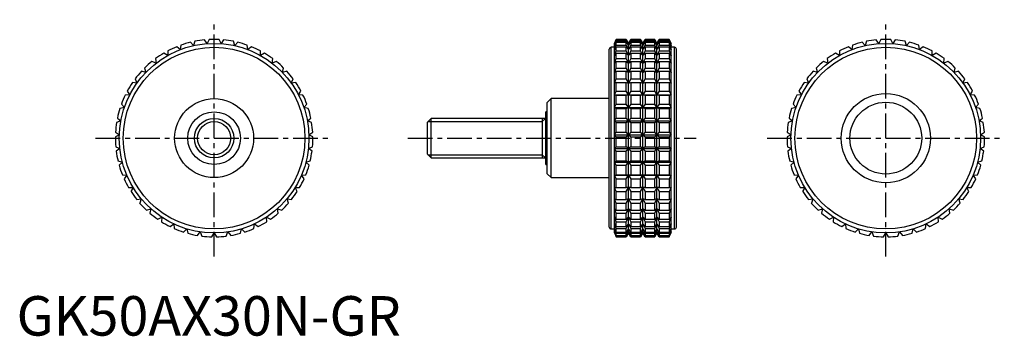
# Model space of a CAD drawing. Extents: x 1 to 250, y 0 to 80.
import ezdxf

# ---------------------------------------------------------------- set-up
doc = ezdxf.new("R2010")
doc.units = 0
doc.header["$LTSCALE"] = 5
doc.header["$MEASUREMENT"] = 0
doc.linetypes.add('CENTER', pattern=[2, 1.25, -0.25, 0.25, -0.25])
doc.layers.get('0').update_dxf_attribs({"linetype": 'CONTINUOUS'})
doc.layers.add('1', color=1, linetype='CENTER')
doc.layers.add('3', color=3, linetype='CONTINUOUS')
doc.styles.add('Standard1', font='arial.ttf')

msp = doc.modelspace()

# ---------------------------------------------------------------- linework, layer by layer
for p, q in [((48.25, 73.94), (47.6, 74.88)), ((48.75, 74.97), (48.25, 73.94)), ((51.75, 73.94), (51.25, 74.97)), ((52.4, 74.88), (51.75, 73.94)), ((151.79, 75), (151.32, 74)), ((151.32, 73.94), (151.79, 74.97)), ((151.79, 74.88), (151.32, 73.94)), ((154.33, 75), (151.79, 75)), ((151.79, 74.97), (151.79, 75)), ((151.79, 74.97), (154.33, 74.97)), ((151.79, 74.52), (151.79, 74.88)), ((151.79, 74.88), (154.33, 74.88)), ((154.91, 74), (154.33, 75)), ((154.33, 74.97), (154.33, 75)), ((154.91, 73.94), (154.33, 74.97)), ((154.33, 74.52), (154.33, 74.88)), ((154.33, 74.88), (154.91, 73.94)), ((155.49, 75), (154.91, 74)), ((155.49, 74.97), (154.91, 73.94)), ((154.91, 73.94), (155.49, 74.88)), ((157.92, 75), (155.49, 75)), ((155.49, 75), (155.49, 74.97)), ((155.49, 74.97), (157.92, 74.97)), ((155.49, 74.88), (157.92, 74.88)), ((155.49, 74.88), (155.49, 74.52)), ((158.5, 74), (157.92, 75)), ((157.92, 74.97), (157.92, 75)), ((158.5, 73.94), (157.92, 74.97)), ((157.92, 74.52), (157.92, 74.88)), ((157.92, 74.88), (158.5, 73.94)), ((159.08, 75), (158.5, 74)), ((159.08, 74.97), (158.5, 73.94)), ((158.5, 73.94), (159.08, 74.88)), ((161.51, 75), (159.08, 75)), ((159.08, 75), (159.08, 74.97)), ((159.08, 74.97), (161.51, 74.97)), ((159.08, 74.88), (161.51, 74.88)), ((159.08, 74.88), (159.08, 74.52)), ((162.09, 74), (161.51, 75)), ((161.51, 74.97), (161.51, 75)), ((162.09, 73.94), (161.51, 74.97)), ((161.51, 74.52), (161.51, 74.88)), ((161.51, 74.88), (162.09, 73.94)), ((162.67, 75), (162.09, 74)), ((162.67, 74.97), (162.09, 73.94)), ((162.09, 73.94), (162.67, 74.88)), ((165.21, 75), (162.67, 75)), ((162.67, 75), (162.67, 74.97)), ((162.67, 74.97), (165.21, 74.97)), ((162.67, 74.88), (165.21, 74.88)), ((162.67, 74.88), (162.67, 74.52)), ((165.68, 74), (165.21, 75)), ((165.21, 75), (165.21, 74.97)), ((165.21, 74.97), (165.68, 73.94)), ((165.68, 73.94), (165.21, 74.88)), ((165.21, 74.88), (165.21, 74.52)), ((218.25, 73.94), (217.6, 74.88)), ((218.75, 74.97), (218.25, 73.94)), ((221.75, 73.94), (221.25, 74.97)), ((222.4, 74.88), (221.75, 73.94)), ((41.43, 72.42), (40.54, 73.14)), ((41.61, 73.55), (41.43, 72.42)), ((44.78, 73.43), (44.01, 74.27)), ((45.13, 74.52), (44.78, 73.43)), ((55.22, 73.43), (54.87, 74.52)), ((55.99, 74.27), (55.22, 73.43)), ((58.57, 72.42), (58.39, 73.55)), ((59.46, 73.14), (58.57, 72.42)), ((150, 27.5), (150, 72.5)), ((151.32, 73), (150.5, 73)), ((150.5, 27), (150.5, 73)), ((151.32, 73.43), (151.79, 74.52)), ((151.79, 74.27), (151.32, 73.43)), ((151.32, 26), (151.32, 74)), ((151.32, 72.42), (151.79, 73.55)), ((151.79, 73.14), (151.32, 72.42)), ((151.79, 74.52), (154.33, 74.52)), ((151.79, 73.55), (151.79, 74.27)), ((151.79, 74.27), (154.33, 74.27)), ((151.79, 73.55), (154.33, 73.55)), ((151.79, 72.08), (151.79, 73.14)), ((151.79, 73.14), (154.33, 73.14)), ((154.91, 73.43), (154.33, 74.52)), ((154.33, 73.55), (154.33, 74.27)), ((154.33, 74.27), (154.91, 73.43)), ((154.91, 72.42), (154.33, 73.55)), ((154.33, 72.08), (154.33, 73.14)), ((154.33, 73.14), (154.91, 72.42)), ((155.49, 74.52), (154.91, 73.43)), ((154.91, 73.43), (155.49, 74.27)), ((154.91, 26), (154.91, 74)), ((155.49, 73.55), (154.91, 72.42)), ((154.91, 72.42), (155.49, 73.14)), ((155.49, 74.52), (157.92, 74.52)), ((155.49, 74.27), (157.92, 74.27)), ((155.49, 74.27), (155.49, 73.55)), ((155.49, 73.55), (157.92, 73.55)), ((155.49, 73.14), (157.92, 73.14)), ((155.49, 73.14), (155.49, 72.08)), ((158.5, 73.43), (157.92, 74.52)), ((157.92, 73.55), (157.92, 74.27)), ((157.92, 74.27), (158.5, 73.43)), ((158.5, 72.42), (157.92, 73.55)), ((157.92, 72.08), (157.92, 73.14)), ((157.92, 73.14), (158.5, 72.42)), ((159.08, 74.52), (158.5, 73.43)), ((158.5, 73.43), (159.08, 74.27)), ((158.5, 26), (158.5, 74)), ((159.08, 73.55), (158.5, 72.42)), ((158.5, 72.42), (159.08, 73.14)), ((159.08, 74.52), (161.51, 74.52)), ((159.08, 74.27), (161.51, 74.27)), ((159.08, 74.27), (159.08, 73.55)), ((159.08, 73.55), (161.51, 73.55)), ((159.08, 73.14), (161.51, 73.14)), ((159.08, 73.14), (159.08, 72.08)), ((162.09, 73.43), (161.51, 74.52)), ((161.51, 73.55), (161.51, 74.27)), ((161.51, 74.27), (162.09, 73.43)), ((162.09, 72.42), (161.51, 73.55)), ((161.51, 72.08), (161.51, 73.14)), ((161.51, 73.14), (162.09, 72.42)), ((162.67, 74.52), (162.09, 73.43)), ((162.09, 73.43), (162.67, 74.27)), ((162.09, 26), (162.09, 74)), ((162.67, 73.55), (162.09, 72.42)), ((162.09, 72.42), (162.67, 73.14)), ((162.67, 74.52), (165.21, 74.52)), ((162.67, 74.27), (165.21, 74.27)), ((162.67, 74.27), (162.67, 73.55)), ((162.67, 73.55), (165.21, 73.55)), ((162.67, 73.14), (165.21, 73.14)), ((162.67, 73.14), (162.67, 72.08)), ((165.21, 74.52), (165.68, 73.43)), ((165.68, 73.43), (165.21, 74.27)), ((165.21, 74.27), (165.21, 73.55)), ((165.21, 73.55), (165.68, 72.42)), ((165.68, 72.42), (165.21, 73.14)), ((165.21, 73.14), (165.21, 72.08)), ((165.68, 26), (165.68, 74)), ((166.5, 73), (165.68, 73)), ((166.5, 27), (166.5, 73)), ((167, 27.5), (167, 72.5)), ((211.43, 72.42), (210.54, 73.14)), ((211.61, 73.55), (211.43, 72.42)), ((214.78, 73.43), (214.01, 74.27)), ((215.13, 74.52), (214.78, 73.43)), ((225.22, 73.43), (224.87, 74.52)), ((225.99, 74.27), (225.22, 73.43)), ((228.57, 72.42), (228.39, 73.55)), ((229.46, 73.14), (228.57, 72.42)), ((35.18, 70.13), (35.33, 69)), ((38.25, 70.93), (37.27, 71.51)), ((38.27, 72.08), (38.25, 70.93)), ((61.75, 70.93), (61.73, 72.08)), ((62.73, 71.51), (61.75, 70.93)), ((64.67, 69), (64.82, 70.13)), ((151.32, 70.93), (151.79, 72.08)), ((151.79, 71.51), (151.32, 70.93)), ((151.32, 69), (151.79, 70.13)), ((151.79, 72.08), (154.33, 72.08)), ((151.79, 70.13), (151.79, 71.51)), ((151.79, 71.51), (154.33, 71.51)), ((151.79, 70.13), (154.33, 70.13)), ((154.91, 70.93), (154.33, 72.08)), ((154.33, 70.13), (154.33, 71.51)), ((154.33, 71.51), (154.91, 70.93)), ((154.91, 69), (154.33, 70.13)), ((155.49, 72.08), (154.91, 70.93)), ((154.91, 70.93), (155.49, 71.51)), ((155.49, 70.13), (154.91, 69)), ((155.49, 72.08), (157.92, 72.08)), ((155.49, 71.51), (157.92, 71.51)), ((155.49, 71.51), (155.49, 70.13)), ((155.49, 70.13), (157.92, 70.13)), ((158.5, 70.93), (157.92, 72.08)), ((157.92, 70.13), (157.92, 71.51)), ((157.92, 71.51), (158.5, 70.93)), ((158.5, 69), (157.92, 70.13)), ((159.08, 72.08), (158.5, 70.93)), ((158.5, 70.93), (159.08, 71.51)), ((159.08, 70.13), (158.5, 69)), ((159.08, 72.08), (161.51, 72.08)), ((159.08, 71.51), (161.51, 71.51)), ((159.08, 71.51), (159.08, 70.13)), ((159.08, 70.13), (161.51, 70.13)), ((162.09, 70.93), (161.51, 72.08)), ((161.51, 70.13), (161.51, 71.51)), ((161.51, 71.51), (162.09, 70.93)), ((162.09, 69), (161.51, 70.13)), ((162.67, 72.08), (162.09, 70.93)), ((162.09, 70.93), (162.67, 71.51)), ((162.67, 70.13), (162.09, 69)), ((162.67, 72.08), (165.21, 72.08)), ((162.67, 71.51), (165.21, 71.51)), ((162.67, 71.51), (162.67, 70.13)), ((162.67, 70.13), (165.21, 70.13)), ((165.21, 72.08), (165.68, 70.93)), ((165.68, 70.93), (165.21, 71.51)), ((165.21, 71.51), (165.21, 70.13)), ((165.21, 70.13), (165.68, 69)), ((205.18, 70.13), (205.33, 69)), ((208.25, 70.93), (207.27, 71.51)), ((208.27, 72.08), (208.25, 70.93)), ((231.75, 70.93), (231.73, 72.08)), ((232.73, 71.51), (231.75, 70.93)), ((234.67, 69), (234.82, 70.13)), ((32.41, 67.76), (32.72, 66.66)), ((35.33, 69), (34.27, 69.43)), ((65.73, 69.43), (64.67, 69)), ((67.28, 66.66), (67.59, 67.76)), ((151.79, 69.43), (151.32, 69)), ((151.32, 66.66), (151.79, 67.76)), ((151.79, 67.76), (151.79, 69.43)), ((151.79, 69.43), (154.33, 69.43)), ((151.79, 67.76), (154.33, 67.76)), ((154.33, 67.76), (154.33, 69.43)), ((154.33, 69.43), (154.91, 69)), ((154.91, 66.66), (154.33, 67.76)), ((154.91, 69), (155.49, 69.43)), ((155.49, 67.76), (154.91, 66.66)), ((155.49, 69.43), (157.92, 69.43)), ((155.49, 69.43), (155.49, 67.76)), ((155.49, 67.76), (157.92, 67.76)), ((157.92, 67.76), (157.92, 69.43)), ((157.92, 69.43), (158.5, 69)), ((158.5, 66.66), (157.92, 67.76)), ((158.5, 69), (159.08, 69.43)), ((159.08, 67.76), (158.5, 66.66)), ((159.08, 69.43), (161.51, 69.43)), ((159.08, 69.43), (159.08, 67.76)), ((159.08, 67.76), (161.51, 67.76)), ((161.51, 67.76), (161.51, 69.43)), ((161.51, 69.43), (162.09, 69)), ((162.09, 66.66), (161.51, 67.76)), ((162.09, 69), (162.67, 69.43)), ((162.67, 67.76), (162.09, 66.66)), ((162.67, 69.43), (165.21, 69.43)), ((162.67, 69.43), (162.67, 67.76)), ((162.67, 67.76), (165.21, 67.76)), ((165.68, 69), (165.21, 69.43)), ((165.21, 69.43), (165.21, 67.76)), ((165.21, 67.76), (165.68, 66.66)), ((202.41, 67.76), (202.72, 66.66)), ((205.33, 69), (204.27, 69.43)), ((235.73, 69.43), (234.67, 69)), ((237.28, 66.66), (237.59, 67.76)), ((30.01, 65.01), (30.48, 63.96)), ((32.72, 66.66), (31.61, 66.93)), ((68.39, 66.93), (67.28, 66.66)), ((69.52, 63.96), (69.99, 65.01)), ((151.79, 66.93), (151.32, 66.66)), ((151.32, 63.96), (151.79, 65.01)), ((151.79, 65.01), (151.79, 66.93)), ((151.79, 66.93), (154.33, 66.93)), ((151.79, 65.01), (154.33, 65.01)), ((154.33, 65.01), (154.33, 66.93)), ((154.33, 66.93), (154.91, 66.66)), ((154.91, 63.96), (154.33, 65.01)), ((154.91, 66.66), (155.49, 66.93)), ((155.49, 65.01), (154.91, 63.96)), ((155.49, 66.93), (157.92, 66.93)), ((155.49, 66.93), (155.49, 65.01)), ((155.49, 65.01), (157.92, 65.01)), ((157.92, 65.01), (157.92, 66.93)), ((157.92, 66.93), (158.5, 66.66)), ((158.5, 63.96), (157.92, 65.01)), ((158.5, 66.66), (159.08, 66.93)), ((159.08, 65.01), (158.5, 63.96)), ((159.08, 66.93), (161.51, 66.93)), ((159.08, 66.93), (159.08, 65.01)), ((159.08, 65.01), (161.51, 65.01)), ((161.51, 65.01), (161.51, 66.93)), ((161.51, 66.93), (162.09, 66.66)), ((162.09, 63.96), (161.51, 65.01)), ((162.09, 66.66), (162.67, 66.93)), ((162.67, 65.01), (162.09, 63.96)), ((162.67, 66.93), (165.21, 66.93)), ((162.67, 66.93), (162.67, 65.01)), ((162.67, 65.01), (165.21, 65.01)), ((165.68, 66.66), (165.21, 66.93)), ((165.21, 66.93), (165.21, 65.01)), ((165.21, 65.01), (165.68, 63.96)), ((200.01, 65.01), (200.48, 63.96)), ((202.72, 66.66), (201.61, 66.93)), ((238.39, 66.93), (237.28, 66.66)), ((239.52, 63.96), (239.99, 65.01)), ((30.48, 63.96), (29.34, 64.08)), ((70.66, 64.08), (69.52, 63.96)), ((151.79, 64.08), (151.32, 63.96)), ((151.79, 61.94), (151.79, 64.08)), ((151.79, 64.08), (154.33, 64.08)), ((154.33, 61.94), (154.33, 64.08)), ((154.33, 64.08), (154.91, 63.96)), ((154.91, 63.96), (155.49, 64.08)), ((155.49, 64.08), (157.92, 64.08)), ((155.49, 64.08), (155.49, 61.94)), ((157.92, 61.94), (157.92, 64.08)), ((157.92, 64.08), (158.5, 63.96)), ((158.5, 63.96), (159.08, 64.08)), ((159.08, 64.08), (161.51, 64.08)), ((159.08, 64.08), (159.08, 61.94)), ((161.51, 61.94), (161.51, 64.08)), ((161.51, 64.08), (162.09, 63.96)), ((162.09, 63.96), (162.67, 64.08)), ((162.67, 64.08), (165.21, 64.08)), ((162.67, 64.08), (162.67, 61.94)), ((165.68, 63.96), (165.21, 64.08)), ((165.21, 64.08), (165.21, 61.94)), ((200.48, 63.96), (199.34, 64.08)), ((240.66, 64.08), (239.52, 63.96)), ((28.66, 60.97), (27.51, 60.92)), ((28.03, 61.94), (28.66, 60.97)), ((71.34, 60.97), (71.97, 61.94)), ((72.49, 60.92), (71.34, 60.97)), ((135.3, 60), (134.3, 59)), ((150, 60), (135.3, 60)), ((135.3, 40), (135.3, 60)), ((151.32, 60.97), (151.79, 61.94)), ((151.79, 60.92), (151.32, 60.97)), ((151.32, 60.97), (165.68, 60.97)), ((151.79, 61.94), (154.33, 61.94)), ((151.79, 58.61), (151.79, 60.92)), ((151.79, 60.92), (154.33, 60.92)), ((154.91, 60.97), (154.33, 61.94)), ((154.33, 60.92), (154.91, 60.97)), ((154.33, 58.61), (154.33, 60.92)), ((155.49, 61.94), (154.91, 60.97)), ((154.91, 60.97), (155.49, 60.92)), ((155.49, 61.94), (157.92, 61.94)), ((155.49, 60.92), (157.92, 60.92)), ((155.49, 60.92), (155.49, 58.61)), ((158.5, 60.97), (157.92, 61.94)), ((157.92, 60.92), (158.5, 60.97)), ((157.92, 58.61), (157.92, 60.92)), ((159.08, 61.94), (158.5, 60.97)), ((158.5, 60.97), (159.08, 60.92)), ((159.08, 61.94), (161.51, 61.94)), ((159.08, 60.92), (161.51, 60.92)), ((159.08, 60.92), (159.08, 58.61)), ((162.09, 60.97), (161.51, 61.94)), ((161.51, 60.92), (162.09, 60.97)), ((161.51, 58.61), (161.51, 60.92)), ((162.67, 61.94), (162.09, 60.97)), ((162.09, 60.97), (162.67, 60.92)), ((162.67, 61.94), (165.21, 61.94)), ((162.67, 60.92), (165.21, 60.92)), ((162.67, 60.92), (162.67, 58.61)), ((165.21, 61.94), (165.68, 60.97)), ((165.68, 60.97), (165.21, 60.92)), ((165.21, 60.92), (165.21, 58.61)), ((198.66, 60.97), (197.51, 60.92)), ((198.03, 61.94), (198.66, 60.97)), ((241.34, 60.97), (241.97, 61.94)), ((242.49, 60.92), (241.34, 60.97)), ((27.29, 57.75), (26.16, 57.53)), ((26.53, 58.61), (27.29, 57.75)), ((72.71, 57.75), (73.47, 58.61)), ((73.84, 57.53), (72.71, 57.75)), ((134.3, 41), (134.3, 59)), ((151.32, 57.75), (151.79, 58.61)), ((151.79, 57.53), (151.32, 57.75)), ((151.32, 57.75), (165.68, 57.75)), ((151.79, 58.61), (154.33, 58.61)), ((151.79, 55.1), (151.79, 57.53)), ((151.79, 57.53), (154.33, 57.53)), ((154.91, 57.75), (154.33, 58.61)), ((154.33, 57.53), (154.91, 57.75)), ((154.33, 55.1), (154.33, 57.53)), ((155.49, 58.61), (154.91, 57.75)), ((154.91, 57.75), (155.49, 57.53)), ((155.49, 58.61), (157.92, 58.61)), ((155.49, 57.53), (157.92, 57.53)), ((155.49, 57.53), (155.49, 55.1)), ((158.5, 57.75), (157.92, 58.61)), ((157.92, 57.53), (158.5, 57.75)), ((157.92, 55.1), (157.92, 57.53)), ((159.08, 58.61), (158.5, 57.75)), ((158.5, 57.75), (159.08, 57.53)), ((159.08, 58.61), (161.51, 58.61)), ((159.08, 57.53), (161.51, 57.53)), ((159.08, 57.53), (159.08, 55.1)), ((162.09, 57.75), (161.51, 58.61)), ((161.51, 57.53), (162.09, 57.75)), ((161.51, 55.1), (161.51, 57.53)), ((162.67, 58.61), (162.09, 57.75)), ((162.09, 57.75), (162.67, 57.53)), ((162.67, 58.61), (165.21, 58.61)), ((162.67, 57.53), (165.21, 57.53)), ((162.67, 57.53), (162.67, 55.1)), ((165.21, 58.61), (165.68, 57.75)), ((165.68, 57.75), (165.21, 57.53)), ((165.21, 57.53), (165.21, 55.1)), ((197.29, 57.75), (196.16, 57.53)), ((196.53, 58.61), (197.29, 57.75)), ((242.71, 57.75), (243.47, 58.61)), ((243.84, 57.53), (242.71, 57.75)), ((25.53, 55.1), (26.4, 54.36)), ((73.6, 54.36), (74.47, 55.1)), ((104.92, 55), (104, 54.08)), ((134, 55), (104.92, 55)), ((104.92, 45), (104.92, 55)), ((133, 55), (133, 45)), ((134.3, 56.67), (134, 56.67)), ((134, 43.33), (134, 56.67)), ((151.32, 54.36), (151.79, 55.1)), ((151.79, 55.1), (154.33, 55.1)), ((154.91, 54.36), (154.33, 55.1)), ((155.49, 55.1), (154.91, 54.36)), ((155.49, 55.1), (157.92, 55.1)), ((158.5, 54.36), (157.92, 55.1)), ((159.08, 55.1), (158.5, 54.36)), ((159.08, 55.1), (161.51, 55.1)), ((162.09, 54.36), (161.51, 55.1)), ((162.67, 55.1), (162.09, 54.36)), ((162.67, 55.1), (165.21, 55.1)), ((165.21, 55.1), (165.68, 54.36)), ((195.53, 55.1), (196.4, 54.36)), ((243.6, 54.36), (244.47, 55.1)), ((26.4, 54.36), (25.32, 53.98)), ((74.68, 53.98), (73.6, 54.36)), ((104, 45.92), (104, 54.08)), ((151.79, 53.98), (151.32, 54.36)), ((151.32, 54.36), (165.68, 54.36)), ((151.79, 51.49), (151.79, 53.98)), ((151.79, 53.98), (154.33, 53.98)), ((154.33, 53.98), (154.91, 54.36)), ((154.33, 51.49), (154.33, 53.98)), ((154.91, 54.36), (155.49, 53.98)), ((155.49, 53.98), (157.92, 53.98)), ((155.49, 53.98), (155.49, 51.49)), ((157.92, 53.98), (158.5, 54.36)), ((157.92, 51.49), (157.92, 53.98)), ((158.5, 54.36), (159.08, 53.98)), ((159.08, 53.98), (161.51, 53.98)), ((159.08, 53.98), (159.08, 51.49)), ((161.51, 53.98), (162.09, 54.36)), ((161.51, 51.49), (161.51, 53.98)), ((162.09, 54.36), (162.67, 53.98)), ((162.67, 53.98), (165.21, 53.98)), ((162.67, 53.98), (162.67, 51.49)), ((165.68, 54.36), (165.21, 53.98)), ((165.21, 53.98), (165.21, 51.49)), ((196.4, 54.36), (195.32, 53.98)), ((244.68, 53.98), (243.6, 54.36)), ((26.02, 50.88), (25, 50.34)), ((25.04, 51.49), (26.02, 50.88)), ((73.98, 50.88), (74.96, 51.49)), ((75, 50.34), (73.98, 50.88)), ((151.32, 50.88), (151.79, 51.49)), ((151.79, 50.34), (151.32, 50.88)), ((151.32, 50.88), (165.68, 50.88)), ((151.79, 51.49), (154.33, 51.49)), ((151.79, 47.84), (151.79, 50.34)), ((151.79, 50.34), (154.33, 50.34)), ((154.91, 50.88), (154.33, 51.49)), ((154.33, 50.34), (154.91, 50.88)), ((154.33, 47.84), (154.33, 50.34)), ((155.49, 51.49), (154.91, 50.88)), ((154.91, 50.88), (155.49, 50.34)), ((155.49, 51.49), (157.92, 51.49)), ((155.49, 50.34), (157.92, 50.34)), ((155.49, 50.34), (155.49, 47.84)), ((158.5, 50.88), (157.92, 51.49)), ((157.92, 50.34), (158.5, 50.88)), ((157.92, 47.84), (157.92, 50.34)), ((159.08, 51.49), (158.5, 50.88)), ((158.5, 50.88), (159.08, 50.34)), ((159.08, 51.49), (161.51, 51.49)), ((159.08, 50.34), (161.51, 50.34)), ((159.08, 50.34), (159.08, 47.84)), ((162.09, 50.88), (161.51, 51.49)), ((161.51, 50.34), (162.09, 50.88)), ((161.51, 47.84), (161.51, 50.34)), ((162.67, 51.49), (162.09, 50.88)), ((162.09, 50.88), (162.67, 50.34)), ((162.67, 51.49), (165.21, 51.49)), ((162.67, 50.34), (165.21, 50.34)), ((162.67, 50.34), (162.67, 47.84)), ((165.21, 51.49), (165.68, 50.88)), ((165.68, 50.88), (165.21, 50.34)), ((165.21, 50.34), (165.21, 47.84)), ((196.02, 50.88), (195, 50.34)), ((195.04, 51.49), (196.02, 50.88)), ((243.98, 50.88), (244.96, 51.49)), ((245, 50.34), (243.98, 50.88)), ((25.09, 47.84), (26.14, 47.38)), ((26.14, 47.38), (25.22, 46.7)), ((73.86, 47.38), (74.91, 47.84)), ((74.78, 46.7), (73.86, 47.38)), ((151.32, 47.38), (151.79, 47.84)), ((151.79, 46.7), (151.32, 47.38)), ((151.32, 47.38), (165.68, 47.38)), ((151.79, 47.84), (154.33, 47.84)), ((154.91, 47.38), (154.33, 47.84)), ((154.33, 46.7), (154.91, 47.38)), ((155.49, 47.84), (154.91, 47.38)), ((154.91, 47.38), (155.49, 46.7)), ((155.49, 47.84), (157.92, 47.84)), ((158.5, 47.38), (157.92, 47.84)), ((157.92, 46.7), (158.5, 47.38)), ((159.08, 47.84), (158.5, 47.38)), ((158.5, 47.38), (159.08, 46.7)), ((159.08, 47.84), (161.51, 47.84)), ((162.09, 47.38), (161.51, 47.84)), ((161.51, 46.7), (162.09, 47.38)), ((162.67, 47.84), (162.09, 47.38)), ((162.09, 47.38), (162.67, 46.7)), ((162.67, 47.84), (165.21, 47.84)), ((165.21, 47.84), (165.68, 47.38)), ((165.68, 47.38), (165.21, 46.7)), ((195.09, 47.84), (196.14, 47.38)), ((196.14, 47.38), (195.22, 46.7)), ((243.86, 47.38), (244.91, 47.84)), ((244.78, 46.7), (243.86, 47.38)), ((104, 45.92), (104.92, 45)), ((104.92, 45), (134, 45)), ((151.79, 44.23), (151.79, 46.7)), ((151.79, 46.7), (154.33, 46.7)), ((154.33, 44.23), (154.33, 46.7)), ((155.49, 46.7), (157.92, 46.7)), ((155.49, 46.7), (155.49, 44.23)), ((157.92, 44.23), (157.92, 46.7)), ((159.08, 46.7), (161.51, 46.7)), ((159.08, 46.7), (159.08, 44.23)), ((161.51, 44.23), (161.51, 46.7)), ((162.67, 46.7), (165.21, 46.7)), ((162.67, 46.7), (162.67, 44.23)), ((165.21, 46.7), (165.21, 44.23)), ((25.67, 44.23), (26.78, 43.93)), ((26.78, 43.93), (25.96, 43.12)), ((73.22, 43.93), (74.33, 44.23)), ((74.04, 43.12), (73.22, 43.93)), ((134, 43.33), (134.3, 43.33)), ((151.32, 43.93), (151.79, 44.23)), ((151.79, 43.12), (151.32, 43.93)), ((151.32, 43.93), (165.68, 43.93)), ((151.79, 44.23), (154.33, 44.23)), ((151.79, 40.75), (151.79, 43.12)), ((151.79, 43.12), (154.33, 43.12)), ((154.91, 43.93), (154.33, 44.23)), ((154.33, 43.12), (154.91, 43.93)), ((154.33, 40.75), (154.33, 43.12)), ((155.49, 44.23), (154.91, 43.93)), ((154.91, 43.93), (155.49, 43.12)), ((155.49, 44.23), (157.92, 44.23)), ((155.49, 43.12), (157.92, 43.12)), ((155.49, 43.12), (155.49, 40.75)), ((158.5, 43.93), (157.92, 44.23)), ((157.92, 43.12), (158.5, 43.93)), ((157.92, 40.75), (157.92, 43.12)), ((159.08, 44.23), (158.5, 43.93)), ((158.5, 43.93), (159.08, 43.12)), ((159.08, 44.23), (161.51, 44.23)), ((159.08, 43.12), (161.51, 43.12)), ((159.08, 43.12), (159.08, 40.75)), ((162.09, 43.93), (161.51, 44.23)), ((161.51, 43.12), (162.09, 43.93)), ((161.51, 40.75), (161.51, 43.12)), ((162.67, 44.23), (162.09, 43.93)), ((162.09, 43.93), (162.67, 43.12)), ((162.67, 44.23), (165.21, 44.23)), ((162.67, 43.12), (165.21, 43.12)), ((162.67, 43.12), (162.67, 40.75)), ((165.21, 44.23), (165.68, 43.93)), ((165.68, 43.93), (165.21, 43.12)), ((165.21, 43.12), (165.21, 40.75)), ((195.67, 44.23), (196.78, 43.93)), ((196.78, 43.93), (195.96, 43.12)), ((243.22, 43.93), (244.33, 44.23)), ((244.04, 43.12), (243.22, 43.93)), ((26.77, 40.75), (27.91, 40.61)), ((27.91, 40.61), (27.22, 39.7)), ((72.09, 40.61), (73.23, 40.75)), ((72.78, 39.7), (72.09, 40.61)), ((134.3, 41), (135.3, 40)), ((135.3, 40), (150, 40)), ((151.32, 40.61), (151.79, 40.75)), ((151.79, 39.7), (151.32, 40.61)), ((151.32, 40.61), (165.68, 40.61)), ((151.79, 40.75), (154.33, 40.75)), ((154.91, 40.61), (154.33, 40.75)), ((154.33, 39.7), (154.91, 40.61)), ((155.49, 40.75), (154.91, 40.61)), ((154.91, 40.61), (155.49, 39.7)), ((155.49, 40.75), (157.92, 40.75)), ((158.5, 40.61), (157.92, 40.75)), ((157.92, 39.7), (158.5, 40.61)), ((159.08, 40.75), (158.5, 40.61)), ((158.5, 40.61), (159.08, 39.7)), ((159.08, 40.75), (161.51, 40.75)), ((162.09, 40.61), (161.51, 40.75)), ((161.51, 39.7), (162.09, 40.61)), ((162.67, 40.75), (162.09, 40.61)), ((162.09, 40.61), (162.67, 39.7)), ((162.67, 40.75), (165.21, 40.75)), ((165.21, 40.75), (165.68, 40.61)), ((165.68, 40.61), (165.21, 39.7)), ((196.77, 40.75), (197.91, 40.61)), ((197.91, 40.61), (197.22, 39.7)), ((242.09, 40.61), (243.23, 40.75)), ((242.78, 39.7), (242.09, 40.61)), ((28.37, 37.47), (29.51, 37.5)), ((29.51, 37.5), (28.96, 36.49)), ((70.49, 37.5), (71.63, 37.47)), ((71.04, 36.49), (70.49, 37.5)), ((151.79, 36.49), (151.32, 37.5)), ((151.32, 37.5), (151.79, 37.47)), ((151.79, 37.47), (151.79, 39.7)), ((151.79, 39.7), (154.33, 39.7)), ((151.79, 37.47), (154.33, 37.47)), ((154.33, 37.47), (154.33, 39.7)), ((154.91, 37.5), (154.33, 37.47)), ((154.33, 36.49), (154.91, 37.5)), ((154.91, 37.5), (155.49, 36.49)), ((155.49, 37.47), (154.91, 37.5)), ((155.49, 39.7), (157.92, 39.7)), ((155.49, 39.7), (155.49, 37.47)), ((155.49, 37.47), (157.92, 37.47)), ((157.92, 37.47), (157.92, 39.7)), ((158.5, 37.5), (157.92, 37.47)), ((157.92, 36.49), (158.5, 37.5)), ((158.5, 37.5), (159.08, 36.49)), ((159.08, 37.47), (158.5, 37.5)), ((159.08, 39.7), (161.51, 39.7)), ((159.08, 39.7), (159.08, 37.47)), ((159.08, 37.47), (161.51, 37.47)), ((161.51, 37.47), (161.51, 39.7)), ((162.09, 37.5), (161.51, 37.47)), ((161.51, 36.49), (162.09, 37.5)), ((162.09, 37.5), (162.67, 36.49)), ((162.67, 37.47), (162.09, 37.5)), ((162.67, 39.7), (165.21, 39.7)), ((162.67, 39.7), (162.67, 37.47)), ((162.67, 37.47), (165.21, 37.47)), ((165.21, 39.7), (165.21, 37.47)), ((165.68, 37.5), (165.21, 36.49)), ((165.21, 37.47), (165.68, 37.5)), ((198.37, 37.47), (199.51, 37.5)), ((199.51, 37.5), (198.96, 36.49)), ((240.49, 37.5), (241.63, 37.47)), ((241.04, 36.49), (240.49, 37.5)), ((151.79, 34.45), (151.79, 36.49)), ((151.79, 36.49), (154.33, 36.49)), ((154.33, 34.45), (154.33, 36.49)), ((155.49, 36.49), (157.92, 36.49)), ((155.49, 36.49), (155.49, 34.45)), ((157.92, 34.45), (157.92, 36.49)), ((159.08, 36.49), (161.51, 36.49)), ((159.08, 36.49), (159.08, 34.45)), ((161.51, 34.45), (161.51, 36.49)), ((162.67, 36.49), (165.21, 36.49)), ((162.67, 36.49), (162.67, 34.45)), ((165.21, 36.49), (165.21, 34.45)), ((30.42, 34.45), (31.55, 34.65)), ((31.55, 34.65), (31.16, 33.57)), ((68.45, 34.65), (69.58, 34.45)), ((68.84, 33.57), (68.45, 34.65)), ((151.79, 33.57), (151.32, 34.65)), ((151.32, 34.65), (151.79, 34.45)), ((151.79, 34.45), (154.33, 34.45)), ((151.79, 31.77), (151.79, 33.57)), ((151.79, 33.57), (154.33, 33.57)), ((154.91, 34.65), (154.33, 34.45)), ((154.33, 33.57), (154.91, 34.65)), ((154.33, 31.77), (154.33, 33.57)), ((154.91, 34.65), (155.49, 33.57)), ((155.49, 34.45), (154.91, 34.65)), ((155.49, 34.45), (157.92, 34.45)), ((155.49, 33.57), (157.92, 33.57)), ((155.49, 33.57), (155.49, 31.77)), ((158.5, 34.65), (157.92, 34.45)), ((157.92, 33.57), (158.5, 34.65)), ((157.92, 31.77), (157.92, 33.57)), ((158.5, 34.65), (159.08, 33.57)), ((159.08, 34.45), (158.5, 34.65)), ((159.08, 34.45), (161.51, 34.45)), ((159.08, 33.57), (161.51, 33.57)), ((159.08, 33.57), (159.08, 31.77)), ((162.09, 34.65), (161.51, 34.45)), ((161.51, 33.57), (162.09, 34.65)), ((161.51, 31.77), (161.51, 33.57)), ((162.09, 34.65), (162.67, 33.57)), ((162.67, 34.45), (162.09, 34.65)), ((162.67, 34.45), (165.21, 34.45)), ((162.67, 33.57), (165.21, 33.57)), ((162.67, 33.57), (162.67, 31.77)), ((165.68, 34.65), (165.21, 33.57)), ((165.21, 34.45), (165.68, 34.65)), ((165.21, 33.57), (165.21, 31.77)), ((200.42, 34.45), (201.55, 34.65)), ((201.55, 34.65), (201.16, 33.57)), ((238.45, 34.65), (239.58, 34.45)), ((238.84, 33.57), (238.45, 34.65)), ((32.89, 31.77), (33.98, 32.13)), ((33.98, 32.13), (33.75, 31)), ((35.73, 29.47), (36.76, 29.98)), ((36.76, 29.98), (36.69, 28.84)), ((63.24, 29.98), (64.27, 29.47)), ((63.31, 28.84), (63.24, 29.98)), ((66.02, 32.13), (67.11, 31.77)), ((66.25, 31), (66.02, 32.13)), ((151.79, 31), (151.32, 32.13)), ((151.32, 32.13), (151.79, 31.77)), ((151.79, 28.84), (151.32, 29.98)), ((151.32, 29.98), (151.79, 29.47)), ((151.79, 31.77), (154.33, 31.77)), ((151.79, 29.47), (151.79, 31)), ((151.79, 31), (154.33, 31)), ((154.91, 32.13), (154.33, 31.77)), ((154.33, 31), (154.91, 32.13)), ((154.33, 29.47), (154.33, 31)), ((154.91, 29.98), (154.33, 29.47)), ((154.33, 28.84), (154.91, 29.98)), ((154.91, 32.13), (155.49, 31)), ((155.49, 31.77), (154.91, 32.13)), ((154.91, 29.98), (155.49, 28.84)), ((155.49, 29.47), (154.91, 29.98)), ((155.49, 31.77), (157.92, 31.77)), ((155.49, 31), (157.92, 31)), ((155.49, 31), (155.49, 29.47)), ((158.5, 32.13), (157.92, 31.77)), ((157.92, 31), (158.5, 32.13)), ((157.92, 29.47), (157.92, 31)), ((158.5, 29.98), (157.92, 29.47)), ((157.92, 28.84), (158.5, 29.98)), ((158.5, 32.13), (159.08, 31)), ((159.08, 31.77), (158.5, 32.13)), ((158.5, 29.98), (159.08, 28.84)), ((159.08, 29.47), (158.5, 29.98)), ((159.08, 31.77), (161.51, 31.77)), ((159.08, 31), (161.51, 31)), ((159.08, 31), (159.08, 29.47)), ((162.09, 32.13), (161.51, 31.77)), ((161.51, 31), (162.09, 32.13)), ((161.51, 29.47), (161.51, 31)), ((162.09, 29.98), (161.51, 29.47)), ((161.51, 28.84), (162.09, 29.98)), ((162.09, 32.13), (162.67, 31)), ((162.67, 31.77), (162.09, 32.13)), ((162.09, 29.98), (162.67, 28.84)), ((162.67, 29.47), (162.09, 29.98)), ((162.67, 31.77), (165.21, 31.77)), ((162.67, 31), (165.21, 31)), ((162.67, 31), (162.67, 29.47)), ((165.68, 32.13), (165.21, 31)), ((165.21, 31.77), (165.68, 32.13)), ((165.21, 31), (165.21, 29.47)), ((165.68, 29.98), (165.21, 28.84)), ((165.21, 29.47), (165.68, 29.98)), ((202.89, 31.77), (203.98, 32.13)), ((203.98, 32.13), (203.75, 31)), ((205.73, 29.47), (206.76, 29.98)), ((206.76, 29.98), (206.69, 28.84)), ((233.24, 29.98), (234.27, 29.47)), ((233.31, 28.84), (233.24, 29.98)), ((236.02, 32.13), (237.11, 31.77)), ((236.25, 31), (236.02, 32.13)), ((38.87, 27.61), (39.81, 28.27)), ((39.81, 28.27), (39.91, 27.13)), ((60.09, 27.13), (60.19, 28.27)), ((60.19, 28.27), (61.13, 27.61)), ((151.79, 27.13), (151.32, 28.27)), ((151.32, 28.27), (151.79, 27.61)), ((151.79, 29.47), (154.33, 29.47)), ((151.79, 27.61), (151.79, 28.84)), ((151.79, 28.84), (154.33, 28.84)), ((151.79, 27.61), (154.33, 27.61)), ((154.33, 27.61), (154.33, 28.84)), ((154.91, 28.27), (154.33, 27.61)), ((154.33, 27.13), (154.91, 28.27)), ((154.91, 28.27), (155.49, 27.13)), ((155.49, 27.61), (154.91, 28.27)), ((155.49, 29.47), (157.92, 29.47)), ((155.49, 28.84), (157.92, 28.84)), ((155.49, 28.84), (155.49, 27.61)), ((155.49, 27.61), (157.92, 27.61)), ((157.92, 27.61), (157.92, 28.84)), ((158.5, 28.27), (157.92, 27.61)), ((157.92, 27.13), (158.5, 28.27)), ((158.5, 28.27), (159.08, 27.13)), ((159.08, 27.61), (158.5, 28.27)), ((159.08, 29.47), (161.51, 29.47)), ((159.08, 28.84), (161.51, 28.84)), ((159.08, 28.84), (159.08, 27.61)), ((159.08, 27.61), (161.51, 27.61)), ((161.51, 27.61), (161.51, 28.84)), ((162.09, 28.27), (161.51, 27.61)), ((161.51, 27.13), (162.09, 28.27)), ((162.09, 28.27), (162.67, 27.13)), ((162.67, 27.61), (162.09, 28.27)), ((162.67, 29.47), (165.21, 29.47)), ((162.67, 28.84), (165.21, 28.84)), ((162.67, 28.84), (162.67, 27.61)), ((162.67, 27.61), (165.21, 27.61)), ((165.21, 28.84), (165.21, 27.61)), ((165.68, 28.27), (165.21, 27.13)), ((165.21, 27.61), (165.68, 28.27)), ((208.87, 27.61), (209.81, 28.27)), ((209.81, 28.27), (209.91, 27.13)), ((230.09, 27.13), (230.19, 28.27)), ((230.19, 28.27), (231.13, 27.61)), ((42.25, 26.23), (43.09, 27.02)), ((43.09, 27.02), (43.35, 25.9)), ((45.79, 25.36), (46.51, 26.26)), ((46.51, 26.26), (46.93, 25.19)), ((49.43, 25.01), (50, 26)), ((50, 26), (50.57, 25.01)), ((53.07, 25.19), (53.49, 26.26)), ((53.49, 26.26), (54.21, 25.36)), ((56.65, 25.9), (56.91, 27.02)), ((56.91, 27.02), (57.75, 26.23)), ((150.5, 27), (151.32, 27)), ((151.79, 25.9), (151.32, 27.02)), ((151.32, 27.02), (151.79, 26.23)), ((151.79, 25.19), (151.32, 26.26)), ((151.32, 26.26), (151.79, 25.36)), ((151.32, 26), (151.79, 25.01)), ((151.79, 26.23), (151.79, 27.13)), ((151.79, 27.13), (154.33, 27.13)), ((151.79, 26.23), (154.33, 26.23)), ((151.79, 25.36), (151.79, 25.9)), ((151.79, 25.9), (154.33, 25.9)), ((151.79, 25.36), (154.33, 25.36)), ((151.79, 25.01), (151.79, 25.19)), ((151.79, 25.19), (154.33, 25.19)), ((151.79, 25.01), (154.33, 25.01)), ((154.33, 26.23), (154.33, 27.13)), ((154.91, 27.02), (154.33, 26.23)), ((154.33, 25.9), (154.91, 27.02)), ((154.91, 26.26), (154.33, 25.36)), ((154.33, 25.19), (154.91, 26.26)), ((154.91, 26), (154.33, 25.01)), ((154.33, 25.36), (154.33, 25.9)), ((154.33, 25.01), (154.33, 25.19)), ((154.91, 27.02), (155.49, 25.9)), ((155.49, 26.23), (154.91, 27.02)), ((154.91, 26.26), (155.49, 25.19)), ((155.49, 25.36), (154.91, 26.26)), ((155.49, 25.01), (154.91, 26)), ((155.49, 27.13), (157.92, 27.13)), ((155.49, 27.13), (155.49, 26.23)), ((155.49, 26.23), (157.92, 26.23)), ((155.49, 25.9), (157.92, 25.9)), ((155.49, 25.9), (155.49, 25.36)), ((155.49, 25.36), (157.92, 25.36)), ((155.49, 25.19), (157.92, 25.19)), ((155.49, 25.19), (155.49, 25.01)), ((155.49, 25.01), (157.92, 25.01)), ((157.92, 26.23), (157.92, 27.13)), ((158.5, 27.02), (157.92, 26.23)), ((157.92, 25.9), (158.5, 27.02)), ((158.5, 26.26), (157.92, 25.36)), ((157.92, 25.19), (158.5, 26.26)), ((158.5, 26), (157.92, 25.01)), ((157.92, 25.36), (157.92, 25.9)), ((157.92, 25.01), (157.92, 25.19)), ((158.5, 27.02), (159.08, 25.9)), ((159.08, 26.23), (158.5, 27.02)), ((158.5, 26.26), (159.08, 25.19)), ((159.08, 25.36), (158.5, 26.26)), ((159.08, 25.01), (158.5, 26)), ((159.08, 27.13), (161.51, 27.13)), ((159.08, 27.13), (159.08, 26.23)), ((159.08, 26.23), (161.51, 26.23)), ((159.08, 25.9), (161.51, 25.9)), ((159.08, 25.9), (159.08, 25.36)), ((159.08, 25.36), (161.51, 25.36)), ((159.08, 25.19), (161.51, 25.19)), ((159.08, 25.19), (159.08, 25.01)), ((159.08, 25.01), (161.51, 25.01)), ((161.51, 26.23), (161.51, 27.13)), ((162.09, 27.02), (161.51, 26.23)), ((161.51, 25.9), (162.09, 27.02)), ((162.09, 26.26), (161.51, 25.36)), ((161.51, 25.19), (162.09, 26.26)), ((162.09, 26), (161.51, 25.01)), ((161.51, 25.36), (161.51, 25.9)), ((161.51, 25.01), (161.51, 25.19)), ((162.09, 27.02), (162.67, 25.9)), ((162.67, 26.23), (162.09, 27.02)), ((162.09, 26.26), (162.67, 25.19)), ((162.67, 25.36), (162.09, 26.26)), ((162.67, 25.01), (162.09, 26)), ((162.67, 27.13), (165.21, 27.13)), ((162.67, 27.13), (162.67, 26.23)), ((162.67, 26.23), (165.21, 26.23)), ((162.67, 25.9), (165.21, 25.9)), ((162.67, 25.9), (162.67, 25.36)), ((162.67, 25.36), (165.21, 25.36)), ((162.67, 25.19), (165.21, 25.19)), ((162.67, 25.19), (162.67, 25.01)), ((162.67, 25.01), (165.21, 25.01)), ((165.21, 27.13), (165.21, 26.23)), ((165.68, 27.02), (165.21, 25.9)), ((165.21, 26.23), (165.68, 27.02)), ((165.68, 26.26), (165.21, 25.19)), ((165.21, 25.36), (165.68, 26.26)), ((165.21, 25.01), (165.68, 26)), ((165.21, 25.9), (165.21, 25.36)), ((165.21, 25.19), (165.21, 25.01)), ((165.68, 27), (166.5, 27)), ((212.25, 26.23), (213.09, 27.02)), ((213.09, 27.02), (213.35, 25.9)), ((215.79, 25.36), (216.51, 26.26)), ((216.51, 26.26), (216.93, 25.19)), ((219.43, 25.01), (220, 26)), ((220, 26), (220.57, 25.01)), ((223.07, 25.19), (223.49, 26.26)), ((223.49, 26.26), (224.21, 25.36)), ((226.65, 25.9), (226.91, 27.02)), ((226.91, 27.02), (227.75, 26.23))]:
    msp.add_line(p, q)
for centre, radius in [((50, 50), 24), ((50, 50), 23), ((220, 50), 24), ((220, 50), 23), ((50, 50), 10), ((220, 50), 11.29), ((220, 50), 9.09), ((50, 50), 6.67), ((50, 50), 5)]:
    msp.add_circle(centre, radius)
for centre, radius, start, end in [((50, 50), 25, 95.5006, 101.2435), ((50, 50), 25, 87.1286, 92.8714), ((50, 50), 25, 78.7565, 84.4994), ((220, 50), 25, 95.5006, 101.2435), ((220, 50), 25, 87.1286, 92.8714), ((220, 50), 25, 78.7565, 84.4994), ((50, 50), 25, 112.2448, 117.9877), ((50, 50), 25, 103.8727, 109.6156), ((50, 50), 25, 70.3844, 76.1273), ((50, 50), 25, 62.0123, 67.7552), ((150.5, 72.5), 0.5, 90, 180), ((166.5, 72.5), 0.5, 0, 90), ((220, 50), 25, 112.2448, 117.9877), ((220, 50), 25, 103.8727, 109.6156), ((220, 50), 25, 70.3844, 76.1273), ((220, 50), 25, 62.0123, 67.7552), ((50, 50), 25, 120.6169, 126.3598), ((50, 50), 25, 53.6402, 59.3831), ((220, 50), 25, 120.6169, 126.3598), ((220, 50), 25, 53.6402, 59.3831), ((50, 50), 25, 128.989, 134.7319), ((50, 50), 25, 45.2681, 51.011), ((220, 50), 25, 128.989, 134.7319), ((220, 50), 25, 45.2681, 51.011), ((50, 50), 25, 137.3611, 143.104), ((50, 50), 25, 36.896, 42.6389), ((220, 50), 25, 137.3611, 143.104), ((220, 50), 25, 36.896, 42.6389), ((50, 50), 25, 145.7332, 151.4761), ((50, 50), 25, 28.5239, 34.2668), ((220, 50), 25, 145.7332, 151.4761), ((220, 50), 25, 28.5239, 34.2668), ((50, 50), 25, 154.1053, 159.8482), ((50, 50), 25, 20.1518, 25.8947), ((220, 50), 25, 154.1053, 159.8482), ((220, 50), 25, 20.1518, 25.8947), ((50, 50), 25, 162.4774, 168.2203), ((50, 50), 25, 11.7797, 17.5226), ((220, 50), 25, 162.4774, 168.2203), ((220, 50), 25, 11.7797, 17.5226), ((50, 50), 25, 170.8495, 176.5924), ((50, 50), 25, 3.4076, 9.1505), ((220, 50), 25, 170.8495, 176.5924), ((220, 50), 25, 3.4076, 9.1505), ((50, 50), 25, 179.2216, 184.9645), ((50, 50), 25, 355.0355, 0.7784), ((220, 50), 25, 179.2216, 184.9645), ((220, 50), 25, 355.0355, 0.7784), ((50, 50), 25, 187.5937, 193.3366), ((50, 50), 25, 346.6634, 352.4063), ((220, 50), 25, 187.5937, 193.3366), ((220, 50), 25, 346.6634, 352.4063), ((50, 50), 25, 195.9658, 201.7087), ((50, 50), 25, 338.2913, 344.0342), ((220, 50), 25, 195.9658, 201.7087), ((220, 50), 25, 338.2913, 344.0342), ((50, 50), 25, 204.3379, 210.0808), ((50, 50), 25, 329.9192, 335.6621), ((220, 50), 25, 204.3379, 210.0808), ((220, 50), 25, 329.9192, 335.6621), ((50, 50), 25, 212.7099, 218.4528), ((50, 50), 25, 321.5472, 327.2901), ((220, 50), 25, 212.7099, 218.4528), ((220, 50), 25, 321.5472, 327.2901), ((50, 50), 25, 221.082, 226.8249), ((50, 50), 25, 313.1751, 318.918), ((220, 50), 25, 221.082, 226.8249), ((220, 50), 25, 313.1751, 318.918), ((50, 50), 25, 229.4541, 235.197), ((50, 50), 25, 304.803, 310.5459), ((220, 50), 25, 229.4541, 235.197), ((220, 50), 25, 304.803, 310.5459), ((50, 50), 25, 237.8262, 243.5691), ((50, 50), 25, 296.4309, 302.1738), ((150.5, 27.5), 0.5, 180, 270), ((166.5, 27.5), 0.5, 270, 0), ((220, 50), 25, 237.8262, 243.5691), ((220, 50), 25, 296.4309, 302.1738), ((50, 50), 25, 246.1983, 251.9412), ((50, 50), 25, 254.5704, 260.3133), ((50, 50), 25, 262.9425, 268.6854), ((50, 50), 25, 271.3146, 277.0575), ((50, 50), 25, 279.6867, 285.4296), ((50, 50), 25, 288.0588, 293.8017), ((220, 50), 25, 246.1983, 251.9412), ((220, 50), 25, 254.5704, 260.3133), ((220, 50), 25, 262.9425, 268.6854), ((220, 50), 25, 271.3146, 277.0575), ((220, 50), 25, 279.6867, 285.4296), ((220, 50), 25, 288.0588, 293.8017)]:
    msp.add_arc(centre, radius, start, end)
at = {"layer": '1'}
for p, q in [((50, 20), (50, 80)), ((220, 20), (220, 80)), ((20, 50), (80, 50)), ((99, 50), (172, 50)), ((190, 50), (250, 50))]:
    msp.add_line(p, q, dxfattribs=at)
at = {"layer": '3'}
for p, q in [((133.88, 55), (133, 54.19)), ((104.11, 54.19), (133, 54.19)), ((104.11, 45.81), (133, 45.81)), ((133.88, 45), (133, 45.81))]:
    msp.add_line(p, q, dxfattribs=at)
msp.add_circle((50, 50), 4.19, dxfattribs=at)

# ---------------------------------------------------------------- texts
at = {"color": 3, "style": 'Standard1'}
msp.add_text('GK50AX30N-GR', height=10, dxfattribs=at).set_placement((0, 0))

doc.saveas('drawing.dxf')
